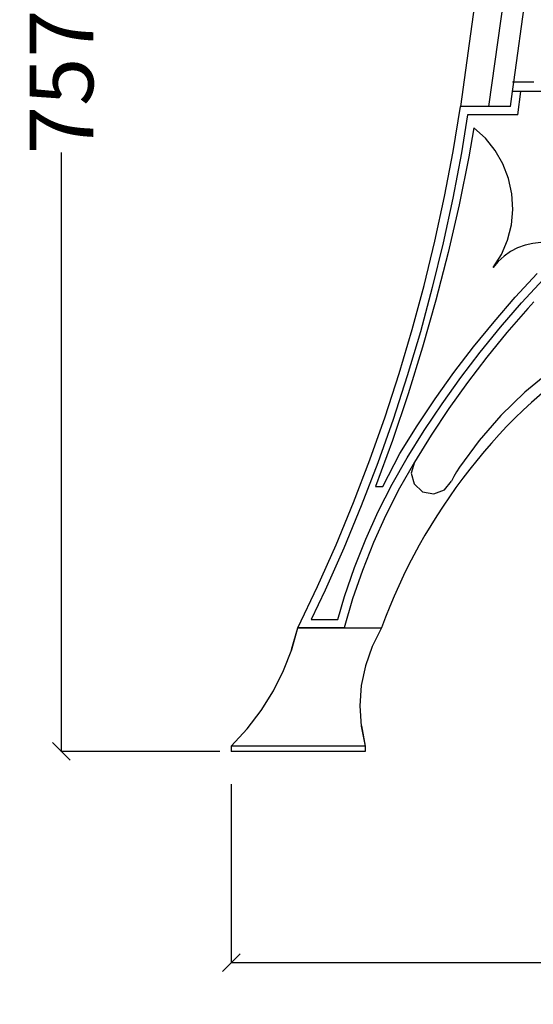
# Model space of a CAD drawing. Units: millimetres. Extents: x 338 to 3107, y 192 to 2153.
# Drawn here: x 2366 to 2657, y 1248 to 1804 of the extents above; entities that cross this region are included whole.
import ezdxf

# ---------------------------------------------------------------- set-up
doc = ezdxf.new("R2010")
doc.units = ezdxf.units.MM
doc.styles.get("Standard").update_dxf_attribs({"font": 'Arial.ttf'})
doc.dimstyles.get("Standard").update_dxf_attribs({"dimscale": 2, "dimtxt": 18, "dimasz": 5, "dimexe": 0.18, "dimexo": 0.0625, "dimgap": 0.14, "dimtad": 0, "dimtoh": 1, "dimdec": 0, "dimlfac": -2, "dimzin": 0, "dimdsep": 46, "dimtxsty": 'Standard', "dimblk": 'OBLIQUE', "dimblk1": 'OBLIQUE', "dimblk2": 'OBLIQUE', "dimcen": 2, "dimadec": 0, "dimazin": 0, "dimtfac": 1, "dimtdec": 0, "dimtofl": 0, "dimtmove": 0, "dimatfit": 3, "dimfxl": 1, "dimtolj": 1, "dimtzin": 0, "dimarcsym": 0})

# ---------------------------------------------------------------- blocks, each defined once
blk = doc.blocks.new('_Oblique')
at = {"color": 0, "linetype": 'ByBlock', "lineweight": -2}
blk.add_line((-0.5, -0.5), (0.5, 0.5), dxfattribs=at)
blk = doc.blocks.new('*D9')
at = {"color": 0, "lineweight": -2, "transparency": 16777216}
for p, q in [((2479.56, 2147.82), (2389.61, 2147.82)), ((2389.97, 2147.82), (2389.97, 1809.26)), ((2389.97, 1390.56), (2389.97, 1729.13)), ((2479.56, 1390.56), (2389.61, 1390.56))]:
    blk.add_line(p, q, dxfattribs=at)
at = {"layer": 'Defpoints', "color": 0, "transparency": 16777216}
for p in [(2479.69, 2147.82), (2389.97, 1390.56), (2479.69, 1390.56)]:
    blk.add_point(p, dxfattribs=at)
at = {"color": 0, "lineweight": -2, "transparency": 16777216, "xscale": 10, "yscale": 10, "zscale": 10}
for p, rotation in [((2389.97, 2147.82), 90), ((2389.97, 1390.56), 270)]:
    blk.add_blockref('_Oblique', p, dxfattribs=dict(at, rotation=rotation))
at = {"color": 0, "transparency": 16777216, "insert": (2389.97, 1769.19), "char_height": 36, "attachment_point": 5, "rotation": 90}
blk.add_mtext('\\A1;757', dxfattribs=at)
blk = doc.blocks.new('*D10')
at = {"color": 0, "lineweight": -2, "transparency": 16777216}
for p, q in [((2486.01, 1371.99), (2486.01, 1270.84)), ((3102.05, 1371.99), (3102.05, 1270.84)), ((2486.01, 1271.2), (2753.72, 1271.2)), ((3102.05, 1271.2), (2834.34, 1271.2))]:
    blk.add_line(p, q, dxfattribs=at)
at = {"layer": 'Defpoints', "color": 0, "transparency": 16777216}
for p in [(2486.01, 1372.11), (3102.05, 1372.11), (3102.05, 1271.2)]:
    blk.add_point(p, dxfattribs=at)
at = {"color": 0, "lineweight": -2, "transparency": 16777216, "xscale": 10, "yscale": 10, "zscale": 10, "rotation": 180}
blk.add_blockref('_Oblique', (2486.01, 1271.2), dxfattribs=at)
at = {"color": 0, "lineweight": -2, "transparency": 16777216, "xscale": 10, "yscale": 10, "zscale": 10}
blk.add_blockref('_Oblique', (3102.05, 1271.2), dxfattribs=at)
at = {"color": 0, "transparency": 16777216, "insert": (2794.03, 1271.2), "char_height": 36, "attachment_point": 5}
blk.add_mtext('\\A1;616', dxfattribs=at)

msp = doc.modelspace()

# ---------------------------------------------------------------- linework, layer by layer
for p, q in [((2631.55, 1870.37), (2615.53, 1755.26)), ((2631.68, 1755.26), (2647.45, 1868.51)), ((2645.7, 1768.9), (2655.51, 1839.37)), ((2644.98, 1763.76), (2645.7, 1768.9)), ((2645.7, 1768.9), (2644.98, 1768.9)), ((2645.7, 1768.9), (2644.98, 1768.9)), ((2645.7, 1768.9), (2644.98, 1768.9)), ((2645.7, 1768.9), (2644.98, 1768.9)), ((2657.06, 1768.9), (2645.7, 1768.9)), ((2643.8, 1755.26), (2644.98, 1763.76)), ((2649.8, 1763.76), (2644.98, 1763.76)), ((2647.96, 1750.47), (2649.8, 1763.76)), ((2672.04, 1763.76), (2649.8, 1763.76)), ((2611.38, 1729.76), (2615.53, 1755.26)), ((2631.68, 1755.26), (2615.53, 1755.26)), ((2643.8, 1755.26), (2631.68, 1755.26)), ((2619.6, 1750.47), (2616.09, 1728.93)), ((2647.96, 1750.47), (2619.6, 1750.47)), ((2623.12, 1743.17), (2620.26, 1726.81)), ((2629.66, 1737.25), (2623.12, 1743.17)), ((2635.21, 1730.38), (2629.66, 1737.25)), ((2606.58, 1704.38), (2611.38, 1729.76)), ((2616.09, 1728.93), (2611.27, 1703.43)), ((2620.26, 1726.81), (2614.78, 1699.65)), ((2639.63, 1722.74), (2635.21, 1730.38)), ((2642.82, 1714.5), (2639.63, 1722.74)), ((2644.7, 1705.88), (2642.82, 1714.5)), ((2601.14, 1679.12), (2606.58, 1704.38)), ((2645.22, 1697.06), (2644.7, 1705.88)), ((2611.27, 1703.43), (2605.8, 1678.06)), ((2614.78, 1699.65), (2608.62, 1672.64)), ((2644.38, 1688.28), (2645.22, 1697.06)), ((2642.19, 1679.72), (2644.38, 1688.28)), ((2595.05, 1654.02), (2601.14, 1679.12)), ((2605.8, 1678.06), (2599.68, 1652.83)), ((2638.71, 1671.61), (2642.19, 1679.72)), ((2652.15, 1676.83), (2647.92, 1675.27)), ((2656.53, 1677.84), (2652.15, 1676.83)), ((2661.01, 1678.27), (2656.53, 1677.84)), ((2608.62, 1672.64), (2601.76, 1645.8)), ((2634.02, 1664.13), (2638.71, 1671.61)), ((2640.25, 1670.6), (2636.92, 1667.57)), ((2643.94, 1673.19), (2640.25, 1670.6)), ((2647.92, 1675.27), (2643.94, 1673.19)), ((2636.92, 1667.57), (2634.02, 1664.13)), ((2659.06, 1660.83), (2646.61, 1647.38)), ((2588.32, 1629.08), (2595.05, 1654.02)), ((2662.48, 1657.56), (2650.14, 1644.22)), ((2599.68, 1652.83), (2592.92, 1627.78)), ((2601.76, 1645.8), (2594.22, 1619.14)), ((2634.6, 1633.54), (2646.61, 1647.38)), ((2638.22, 1630.5), (2650.14, 1644.22)), ((2653.7, 1641.03), (2657.11, 1644.71)), ((2653.7, 1641.03), (2641.88, 1627.42)), ((2623.03, 1619.33), (2634.6, 1633.54)), ((2580.95, 1604.32), (2588.32, 1629.08)), ((2592.92, 1627.78), (2585.52, 1602.9)), ((2626.75, 1616.4), (2638.22, 1630.5)), ((2641.88, 1627.42), (2630.5, 1613.44)), ((2594.22, 1619.14), (2586, 1592.68)), ((2611.92, 1604.76), (2623.03, 1619.33)), ((2615.72, 1601.95), (2626.75, 1616.4)), ((2630.5, 1613.44), (2619.57, 1599.11)), ((2572.95, 1579.76), (2580.95, 1604.32)), ((2601.27, 1589.84), (2611.92, 1604.76)), ((2666.51, 1605.59), (2652, 1593.66)), ((2585.52, 1602.9), (2577.48, 1578.22)), ((2605.16, 1587.16), (2615.72, 1601.95)), ((2619.57, 1599.11), (2609.1, 1584.44)), ((2667.77, 1598.36), (2655.68, 1587.94)), ((2586, 1592.68), (2577.11, 1566.44)), ((2652, 1593.66), (2638.51, 1580.58)), ((2591.1, 1574.6), (2601.27, 1589.84)), ((2595.08, 1572.04), (2605.16, 1587.16)), ((2655.68, 1587.94), (2651, 1583.52)), ((2609.1, 1584.44), (2599.1, 1569.44)), ((2651, 1583.52), (2646.41, 1579.01)), ((2564.32, 1555.41), (2572.95, 1579.76)), ((2577.48, 1578.22), (2568.81, 1553.76)), ((2638.51, 1580.58), (2626.14, 1566.45)), ((2646.41, 1579.01), (2641.91, 1574.4)), ((2581.4, 1559.01), (2591.1, 1574.6)), ((2585.46, 1556.59), (2595.08, 1572.04)), ((2641.91, 1574.4), (2637.5, 1569.71)), ((2577.11, 1566.44), (2567.55, 1540.44)), ((2599.1, 1569.44), (2589.58, 1554.14)), ((2626.14, 1566.45), (2614.96, 1551.34)), ((2633.19, 1564.93), (2628.97, 1560.07)), ((2637.5, 1569.71), (2633.19, 1564.93)), ((2571.77, 1540.44), (2581.4, 1559.01)), ((2628.97, 1560.07), (2624.84, 1555.12)), ((2555.08, 1531.29), (2564.32, 1555.41)), ((2568.81, 1553.76), (2559.53, 1529.52)), ((2576.94, 1541.62), (2585.46, 1556.59)), ((2589.58, 1554.14), (2581.15, 1539.35)), ((2589.58, 1554.14), (2587.78, 1547.98)), ((2624.84, 1555.12), (2620.82, 1550.1)), ((2587.78, 1547.98), (2589.48, 1541.8)), ((2613.33, 1548.67), (2611.85, 1546.07)), ((2614.96, 1551.34), (2613.33, 1548.67)), ((2620.82, 1550.1), (2616.89, 1545)), ((2606.48, 1538.39), (2610.44, 1543.44)), ((2611.85, 1546.07), (2610.44, 1543.44)), ((2616.89, 1545), (2613.07, 1539.82)), ((2567.55, 1540.44), (2571.77, 1540.44)), ((2569.11, 1526.26), (2576.94, 1541.62)), ((2581.15, 1539.35), (2573.43, 1524.19)), ((2589.48, 1541.8), (2594.18, 1537.43)), ((2594.18, 1537.43), (2600.47, 1536.17)), ((2600.47, 1536.17), (2606.48, 1538.39)), ((2613.07, 1539.82), (2609.34, 1534.56)), ((2545.22, 1507.41), (2555.08, 1531.29)), ((2609.34, 1534.56), (2605.73, 1529.24)), ((2559.53, 1529.52), (2549.62, 1505.53)), ((2562.01, 1510.56), (2569.11, 1526.26)), ((2605.73, 1529.24), (2602.21, 1523.84)), ((2573.43, 1524.19), (2566.41, 1508.69)), ((2602.21, 1523.84), (2598.81, 1518.37)), ((2598.81, 1518.37), (2595.51, 1512.84)), ((2555.63, 1494.54), (2562.01, 1510.56)), ((2595.51, 1512.84), (2592.32, 1507.25)), ((2534.75, 1483.8), (2545.22, 1507.41)), ((2549.62, 1505.53), (2539.1, 1481.8)), ((2566.41, 1508.69), (2560.12, 1492.87)), ((2592.32, 1507.25), (2589.25, 1501.59)), ((2589.25, 1501.59), (2586.28, 1495.88)), ((2550.01, 1478.24), (2555.63, 1494.54)), ((2560.12, 1492.87), (2554.57, 1476.79)), ((2586.28, 1495.88), (2583.43, 1490.1)), ((2583.43, 1490.1), (2580.69, 1484.28)), ((2523.68, 1460.46), (2534.75, 1483.8)), ((2539.1, 1481.8), (2531.25, 1465.24)), ((2580.69, 1484.28), (2578.07, 1478.39)), ((2546.19, 1465.24), (2550.01, 1478.24)), ((2554.57, 1476.79), (2549.77, 1460.46)), ((2578.07, 1478.39), (2575.57, 1472.46)), ((2575.57, 1472.46), (2573.18, 1466.48)), ((2531.25, 1465.24), (2546.19, 1465.24)), ((2573.18, 1466.48), (2570.91, 1460.46)), ((2520.08, 1448.2), (2523.68, 1460.41)), ((2520.22, 1448.17), (2523.68, 1460.41)), ((2549.77, 1460.46), (2523.68, 1460.46)), ((2523.68, 1460.41), (2523.68, 1460.46)), ((2523.68, 1460.41), (2557.07, 1460.41)), ((2523.68, 1460.41), (2557.07, 1460.41)), ((2523.68, 1460.41), (2557.07, 1460.41)), ((2523.68, 1460.41), (2557.07, 1460.41)), ((2549.77, 1460.46), (2570.91, 1460.46)), ((2570.91, 1460.46), (2565.64, 1449.98)), ((2515.59, 1436.24), (2520.22, 1448.17)), ((2565.64, 1449.98), (2561.81, 1439.04)), ((2561.81, 1439.04), (2559.49, 1427.78)), ((2509.8, 1424.74), (2515.59, 1436.24)), ((2559.49, 1427.78), (2558.7, 1416.35)), ((2502.91, 1413.74), (2509.8, 1424.74)), ((2558.7, 1416.35), (2559.45, 1404.89)), ((2494.97, 1403.33), (2502.91, 1413.74)), ((2486.01, 1393.56), (2494.97, 1403.33)), ((2559.45, 1404.89), (2561.74, 1393.56)), ((2559.68, 1405.09), (2561.74, 1393.56)), ((2561.74, 1393.56), (2486.01, 1393.56)), ((2486.01, 1393.56), (2486.01, 1390.56)), ((2561.74, 1393.56), (2561.74, 1390.56)), ((2561.74, 1390.56), (2486.01, 1390.56))]:
    msp.add_line(p, q)

# ---------------------------------------------------------------- dimensions: what is measured, and where the dimension line sits
at = {"color": 250}
dim = msp.add_linear_dim(base=(2389.97, 1390.56), p1=(2479.69, 2147.82), p2=(2479.69, 1390.56), angle=90, dimstyle='Standard', dxfattribs=at)
dim.commit()
dim.dimension.update_dxf_attribs({"geometry": '*D9', "text_midpoint": (2389.97, 1769.19)})
dim = msp.add_linear_dim(base=(3102.05, 1271.2), p1=(2486.01, 1372.11), p2=(3102.05, 1372.11), dimstyle='Standard', dxfattribs=at)
dim.commit()
dim.dimension.update_dxf_attribs({"geometry": '*D10', "text_midpoint": (2794.03, 1271.2)})

doc.saveas('drawing.dxf')
